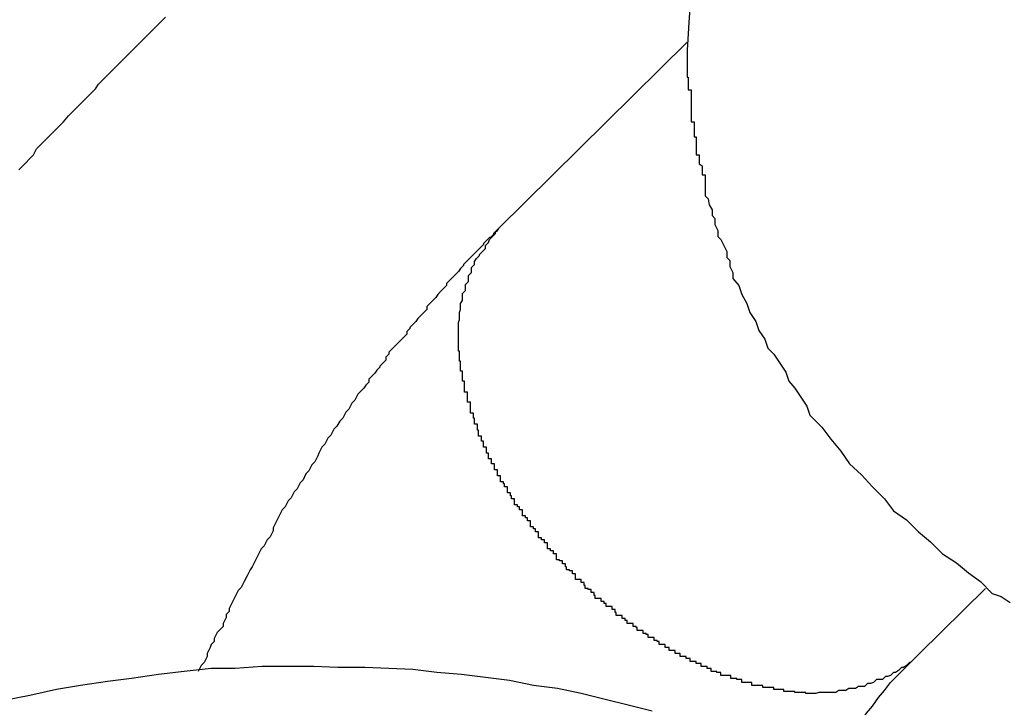
# Model space of a CAD drawing. Extents: x -37.2 to 37.2, y -75.6 to 15.8.
# Drawn here: x -0.7 to -0.6, y -3.4 to -3.4 of the extents above; entities that cross this region are included whole.
import ezdxf

# ---------------------------------------------------------------- set-up
doc = ezdxf.new("R2010")
doc.units = 0
doc.layers.get('0').update_dxf_attribs({"linetype": 'CONTINUOUS'})

msp = doc.modelspace()

# ---------------------------------------------------------------- linework, layer by layer
at = {"color": 0}
for points in [[(-0.578, -3.3115), (-0.578, -3.3115), (-0.5801, -3.3137), (-0.5824, -3.3161), (-0.5843, -3.3186), (-0.5863, -3.3213), (-0.588, -3.3239), (-0.5898, -3.3267), (-0.5913, -3.3295), (-0.5928, -3.3325), (-0.5938, -3.3354), (-0.5949, -3.3384), (-0.5958, -3.3414), (-0.5967, -3.3446), (-0.5972, -3.3476), (-0.5977, -3.3509), (-0.598, -3.3541), (-0.5982, -3.3574)], [(-0.6652, -3.3694), (-0.6649, -3.3691), (-0.6646, -3.3688), (-0.664, -3.3682), (-0.6637, -3.3679), (-0.6634, -3.3673), (-0.6631, -3.367), (-0.6625, -3.3664), (-0.6622, -3.3661), (-0.6619, -3.3658), (-0.6616, -3.3655), (-0.6616, -3.3655), (-0.661, -3.3649), (-0.6607, -3.3646), (-0.6602, -3.364), (-0.6599, -3.3637), (-0.6593, -3.3631), (-0.659, -3.3628), (-0.6587, -3.3625), (-0.6584, -3.3622), (-0.6578, -3.3616), (-0.6575, -3.3613), (-0.6572, -3.3608), (-0.6569, -3.3605), (-0.6563, -3.3599), (-0.656, -3.3596), (-0.6557, -3.3593), (-0.6554, -3.359), (-0.6554, -3.359), (-0.6548, -3.3584), (-0.6545, -3.3581), (-0.6539, -3.3575), (-0.6536, -3.3572), (-0.653, -3.3566), (-0.6527, -3.3563), (-0.6524, -3.356), (-0.6521, -3.3557), (-0.6515, -3.3551), (-0.6512, -3.3548), (-0.6508, -3.3544), (-0.6505, -3.3541)], [(-0.5982, -3.3566), (-0.6171, -3.3753)], [(-0.5982, -3.3566), (-0.6171, -3.3753)], [(-0.5982, -3.3566), (-0.6171, -3.3753)], [(-0.5982, -3.3566), (-0.6171, -3.3753)], [(-0.5982, -3.3566), (-0.6171, -3.3753)], [(-0.5982, -3.3566), (-0.6171, -3.3753)], [(-0.5982, -3.3566), (-0.6171, -3.3753)], [(-0.5982, -3.3566), (-0.6171, -3.3753)], [(-0.5982, -3.3566), (-0.6171, -3.3753)], [(-0.5982, -3.3566), (-0.6171, -3.3753)], [(-0.5982, -3.3566), (-0.6171, -3.3753)], [(-0.5982, -3.3566), (-0.6171, -3.3753)], [(-0.5982, -3.3566), (-0.6171, -3.3753)], [(-0.5982, -3.3566), (-0.6171, -3.3753)], [(-0.5982, -3.3566), (-0.6171, -3.3753)], [(-0.5982, -3.3566), (-0.6171, -3.3753)], [(-0.5982, -3.3566), (-0.6171, -3.3753)], [(-0.5982, -3.3566), (-0.6171, -3.3753)], [(-0.5982, -3.3566), (-0.6171, -3.3753)], [(-0.5982, -3.3566), (-0.6171, -3.3753)], [(-0.5982, -3.3566), (-0.6171, -3.3753)], [(-0.5982, -3.3566), (-0.5982, -3.3566)], [(-0.5982, -3.3574), (-0.5982, -3.3574), (-0.5982, -3.3574), (-0.5982, -3.3574), (-0.5982, -3.3574), (-0.5982, -3.3574), (-0.5982, -3.3574), (-0.5982, -3.3574), (-0.5982, -3.3574), (-0.5982, -3.3574), (-0.5982, -3.3574), (-0.5982, -3.3574), (-0.5982, -3.3574), (-0.5982, -3.3574), (-0.5982, -3.3574), (-0.5982, -3.3574), (-0.5982, -3.3574), (-0.5982, -3.3576), (-0.5982, -3.3576), (-0.5982, -3.3576), (-0.5982, -3.3576), (-0.5982, -3.3576), (-0.5982, -3.3576), (-0.5982, -3.3576), (-0.5982, -3.3576), (-0.5982, -3.3576), (-0.5982, -3.3576), (-0.5982, -3.3576), (-0.5982, -3.3576), (-0.5982, -3.3576), (-0.5982, -3.3576), (-0.5982, -3.3576), (-0.5982, -3.3576), (-0.5982, -3.3576), (-0.5982, -3.3578), (-0.5982, -3.3578), (-0.5982, -3.3578), (-0.5982, -3.3578), (-0.5982, -3.3578), (-0.5982, -3.3578), (-0.5982, -3.3578), (-0.5982, -3.3578), (-0.5982, -3.3578), (-0.5982, -3.358), (-0.5982, -3.358), (-0.5982, -3.358), (-0.5982, -3.358), (-0.5982, -3.358), (-0.5982, -3.358), (-0.5982, -3.358), (-0.5982, -3.358), (-0.5982, -3.3583), (-0.5982, -3.3583), (-0.5982, -3.3583), (-0.5982, -3.3583), (-0.5982, -3.3583), (-0.5982, -3.3583), (-0.5982, -3.3583), (-0.5982, -3.3583), (-0.5982, -3.3583), (-0.5982, -3.3585), (-0.5982, -3.3585), (-0.5982, -3.3585), (-0.5982, -3.3585), (-0.5982, -3.3585), (-0.5982, -3.3585), (-0.5982, -3.3585), (-0.5982, -3.3585), (-0.5982, -3.3588), (-0.5982, -3.3588), (-0.5982, -3.3588), (-0.5982, -3.3588), (-0.5982, -3.3588), (-0.5982, -3.3591), (-0.5982, -3.3591), (-0.5982, -3.3591), (-0.5982, -3.3591), (-0.5982, -3.3594), (-0.5982, -3.3594), (-0.5982, -3.3594), (-0.5982, -3.3594), (-0.5982, -3.3597), (-0.5982, -3.3597), (-0.5982, -3.3598), (-0.5982, -3.3598), (-0.5982, -3.3601), (-0.5982, -3.3601), (-0.5981, -3.3601), (-0.5981, -3.3601), (-0.5981, -3.3601), (-0.5981, -3.3604), (-0.5981, -3.3604), (-0.5981, -3.3604), (-0.5981, -3.3604), (-0.5981, -3.3607), (-0.5981, -3.3607), (-0.5981, -3.3607), (-0.5981, -3.3607), (-0.5981, -3.361), (-0.5981, -3.361), (-0.5981, -3.3611), (-0.5981, -3.3611), (-0.5981, -3.3614), (-0.5981, -3.3614), (-0.5978, -3.3614), (-0.5978, -3.3617), (-0.5978, -3.3617), (-0.5978, -3.362), (-0.5978, -3.362), (-0.5978, -3.3623), (-0.5978, -3.3626), (-0.5978, -3.3629), (-0.5978, -3.3629), (-0.5978, -3.3632), (-0.5978, -3.3634), (-0.5978, -3.3637), (-0.5978, -3.3637), (-0.5978, -3.364), (-0.5978, -3.3643), (-0.5978, -3.3646), (-0.5978, -3.3646), (-0.5975, -3.3646), (-0.5975, -3.3649), (-0.5975, -3.3649), (-0.5975, -3.3652), (-0.5975, -3.3652), (-0.5975, -3.3655), (-0.5975, -3.3658), (-0.5975, -3.3661), (-0.5973, -3.3661), (-0.5973, -3.3664), (-0.5973, -3.3667), (-0.5973, -3.367), (-0.5973, -3.367), (-0.5973, -3.3673), (-0.5973, -3.3676), (-0.5973, -3.3679), (-0.5973, -3.3679), (-0.597, -3.3679), (-0.597, -3.3682), (-0.597, -3.3685), (-0.597, -3.3688), (-0.5967, -3.369), (-0.5967, -3.3693), (-0.5967, -3.3696), (-0.5967, -3.3699), (-0.5964, -3.3699), (-0.5964, -3.3702), (-0.5964, -3.3705), (-0.5964, -3.3708), (-0.5964, -3.3711), (-0.5964, -3.3714), (-0.5964, -3.3717), (-0.5964, -3.372), (-0.5964, -3.372), (-0.5961, -3.3723), (-0.596, -3.3729), (-0.5957, -3.3734), (-0.5957, -3.374), (-0.5954, -3.3743), (-0.5954, -3.3749), (-0.5951, -3.3755), (-0.5951, -3.3761), (-0.5948, -3.3764), (-0.5945, -3.377), (-0.5942, -3.3776), (-0.5942, -3.3782), (-0.5939, -3.3785), (-0.5939, -3.3791), (-0.5936, -3.3797), (-0.5936, -3.3803), (-0.5936, -3.3803), (-0.593, -3.381), (-0.5927, -3.3819), (-0.5922, -3.3828), (-0.5919, -3.3837), (-0.5913, -3.3846), (-0.591, -3.3855), (-0.5904, -3.3864), (-0.5901, -3.3873), (-0.5895, -3.3879), (-0.5889, -3.3888), (-0.5883, -3.3897), (-0.588, -3.3906), (-0.5874, -3.3913), (-0.5868, -3.3922), (-0.5862, -3.3931), (-0.5859, -3.394), (-0.5859, -3.394), (-0.5847, -3.3952), (-0.5838, -3.3964), (-0.5828, -3.3976), (-0.5819, -3.3989), (-0.5807, -3.4), (-0.5796, -3.4012), (-0.5784, -3.4024), (-0.5775, -3.4036), (-0.5762, -3.4045), (-0.575, -3.4057), (-0.5738, -3.4067), (-0.5726, -3.4079), (-0.5712, -3.4088), (-0.57, -3.4098), (-0.5688, -3.4107), (-0.5676, -3.4119), (-0.5676, -3.4119), (-0.5667, -3.4122), (-0.5658, -3.4128)], [(-0.6171, -3.3753), (-0.6171, -3.3753), (-0.6171, -3.3753), (-0.6171, -3.3753), (-0.6171, -3.3753), (-0.6171, -3.3753), (-0.6171, -3.3753), (-0.6171, -3.3753), (-0.6171, -3.3753), (-0.6171, -3.3753), (-0.6171, -3.3753), (-0.6171, -3.3753), (-0.6171, -3.3753), (-0.6171, -3.3753), (-0.6171, -3.3753), (-0.6171, -3.3753), (-0.6171, -3.3753), (-0.6173, -3.3756), (-0.6173, -3.3756), (-0.6173, -3.3756), (-0.6173, -3.3756), (-0.6173, -3.3756), (-0.6173, -3.3756), (-0.6173, -3.3756), (-0.6173, -3.3756), (-0.6173, -3.3756), (-0.6173, -3.3756), (-0.6173, -3.3756), (-0.6173, -3.3756), (-0.6173, -3.3756), (-0.6173, -3.3756), (-0.6173, -3.3756), (-0.6173, -3.3756), (-0.6173, -3.3756), (-0.6175, -3.3757), (-0.6175, -3.3757), (-0.6175, -3.3757), (-0.6175, -3.3757), (-0.6175, -3.3757), (-0.6175, -3.3757), (-0.6175, -3.3757), (-0.6175, -3.3757), (-0.6175, -3.3757), (-0.6175, -3.3757), (-0.6175, -3.3757), (-0.6175, -3.3757), (-0.6175, -3.3757), (-0.6175, -3.3757), (-0.6175, -3.3757), (-0.6175, -3.3757), (-0.6175, -3.3757), (-0.6176, -3.3758), (-0.6176, -3.3758), (-0.6176, -3.3758), (-0.6176, -3.3758), (-0.6176, -3.3758), (-0.6176, -3.3758), (-0.6176, -3.3758), (-0.6176, -3.3758), (-0.6176, -3.3758), (-0.6176, -3.3759), (-0.6176, -3.3759), (-0.6176, -3.3759), (-0.6176, -3.3759), (-0.6176, -3.3759), (-0.6176, -3.3759), (-0.6176, -3.3759), (-0.6176, -3.3759), (-0.6179, -3.3762), (-0.6179, -3.3762), (-0.6179, -3.3762), (-0.6179, -3.3762), (-0.6179, -3.3762), (-0.6179, -3.3762), (-0.6179, -3.3762), (-0.6179, -3.3762), (-0.6179, -3.3762), (-0.618, -3.3762), (-0.618, -3.3762), (-0.618, -3.3762), (-0.618, -3.3762), (-0.618, -3.3762), (-0.618, -3.3762), (-0.618, -3.3762), (-0.618, -3.3762), (-0.6183, -3.3765), (-0.6183, -3.3765), (-0.6183, -3.3765), (-0.6183, -3.3765), (-0.6183, -3.3765), (-0.6183, -3.3765), (-0.6183, -3.3765), (-0.6183, -3.3765), (-0.6183, -3.3765), (-0.6183, -3.3765), (-0.6183, -3.3765), (-0.6183, -3.3765), (-0.6183, -3.3765), (-0.6183, -3.3765), (-0.6183, -3.3765), (-0.6183, -3.3765), (-0.6183, -3.3765), (-0.6186, -3.3768), (-0.6186, -3.3768), (-0.6186, -3.3768), (-0.6186, -3.3768), (-0.6186, -3.3768), (-0.6186, -3.3768), (-0.6186, -3.3768), (-0.6186, -3.3768), (-0.6186, -3.3768), (-0.6186, -3.3769), (-0.6186, -3.3769), (-0.6186, -3.3769), (-0.6186, -3.3769), (-0.6186, -3.3769), (-0.6186, -3.3769), (-0.6186, -3.3769), (-0.6186, -3.3769), (-0.6189, -3.3772), (-0.6189, -3.3772), (-0.6189, -3.3772), (-0.6189, -3.3772), (-0.6189, -3.3772), (-0.6189, -3.3772), (-0.6189, -3.3772), (-0.6189, -3.3772), (-0.6189, -3.3772), (-0.6192, -3.3775), (-0.6192, -3.3775), (-0.6192, -3.3775), (-0.6192, -3.3775), (-0.6195, -3.3778), (-0.6195, -3.3778), (-0.6195, -3.3778), (-0.6195, -3.3778), (-0.6198, -3.3781), (-0.6198, -3.3781), (-0.6198, -3.3781), (-0.6198, -3.3781), (-0.6198, -3.3781), (-0.6198, -3.3781), (-0.6198, -3.3781), (-0.6198, -3.3781), (-0.6198, -3.3781), (-0.6201, -3.3784), (-0.6201, -3.3784), (-0.6201, -3.3784), (-0.6201, -3.3784), (-0.6203, -3.3786), (-0.6203, -3.3786), (-0.6203, -3.3786), (-0.6203, -3.3786), (-0.6206, -3.3789), (-0.6206, -3.3789), (-0.6206, -3.3789), (-0.6206, -3.3789), (-0.6206, -3.3789), (-0.6206, -3.379), (-0.6206, -3.379), (-0.6206, -3.379), (-0.6206, -3.379), (-0.6209, -3.3793), (-0.6209, -3.3793), (-0.6209, -3.3793), (-0.6209, -3.3793), (-0.6211, -3.3796), (-0.6211, -3.3796), (-0.6211, -3.3796), (-0.6211, -3.3796), (-0.6214, -3.3799), (-0.6214, -3.3799), (-0.6214, -3.3799), (-0.6214, -3.3799), (-0.6214, -3.3799), (-0.6214, -3.3799), (-0.6214, -3.3799), (-0.6214, -3.3799), (-0.6214, -3.3799), (-0.6217, -3.3802), (-0.6217, -3.3802), (-0.6217, -3.3802), (-0.6217, -3.3802), (-0.622, -3.3805), (-0.622, -3.3805), (-0.622, -3.3805), (-0.622, -3.3805), (-0.6223, -3.3808), (-0.6223, -3.3808), (-0.6223, -3.3808), (-0.6223, -3.381), (-0.6223, -3.381), (-0.6226, -3.3813), (-0.6226, -3.3813), (-0.6229, -3.3816), (-0.6229, -3.3816), (-0.6232, -3.3819), (-0.6232, -3.3819), (-0.6234, -3.3822), (-0.6234, -3.3822), (-0.6237, -3.3825), (-0.6237, -3.3825), (-0.624, -3.3828), (-0.624, -3.3828), (-0.6243, -3.3831), (-0.6243, -3.3831), (-0.6243, -3.3831), (-0.6243, -3.3834), (-0.6243, -3.3834), (-0.6246, -3.3837), (-0.6246, -3.3837), (-0.6249, -3.384), (-0.6249, -3.384), (-0.6252, -3.3843), (-0.6252, -3.3843), (-0.6254, -3.3846), (-0.6254, -3.3846), (-0.6257, -3.3849), (-0.6257, -3.3849), (-0.626, -3.3852), (-0.626, -3.3853), (-0.6263, -3.3856), (-0.6263, -3.3856), (-0.6263, -3.3856), (-0.6263, -3.3859), (-0.6263, -3.3859), (-0.6266, -3.3862), (-0.6266, -3.3862), (-0.6269, -3.3865), (-0.6269, -3.3865), (-0.6272, -3.3868), (-0.6272, -3.3868), (-0.6275, -3.3871), (-0.6275, -3.3871), (-0.6278, -3.3874), (-0.6278, -3.3874), (-0.6281, -3.3877), (-0.6281, -3.3879), (-0.6284, -3.3882), (-0.6284, -3.3882), (-0.6284, -3.3882), (-0.6284, -3.3885), (-0.6284, -3.3885), (-0.6287, -3.3888), (-0.6287, -3.3888), (-0.629, -3.3891), (-0.629, -3.3892), (-0.6293, -3.3895), (-0.6293, -3.3895), (-0.6295, -3.3898), (-0.6295, -3.3898), (-0.6298, -3.3901), (-0.6298, -3.3901), (-0.6301, -3.3904), (-0.6301, -3.3907), (-0.6304, -3.391), (-0.6304, -3.391), (-0.6306, -3.3913), (-0.6309, -3.3916), (-0.6312, -3.3919), (-0.6315, -3.3925), (-0.6318, -3.3928), (-0.6321, -3.3934), (-0.6324, -3.3937), (-0.6327, -3.3943), (-0.633, -3.3946), (-0.6333, -3.3951), (-0.6336, -3.3954), (-0.6339, -3.396), (-0.6342, -3.3963), (-0.6345, -3.3969), (-0.6348, -3.3972), (-0.6351, -3.3978), (-0.6351, -3.3978), (-0.6352, -3.3981), (-0.6355, -3.3987), (-0.6358, -3.399), (-0.6361, -3.3996), (-0.6364, -3.3999), (-0.6367, -3.4005), (-0.637, -3.4008), (-0.6373, -3.4014), (-0.6376, -3.4017), (-0.6379, -3.4023), (-0.6382, -3.4026), (-0.6385, -3.4032), (-0.6388, -3.4035), (-0.6391, -3.4041), (-0.6394, -3.4047), (-0.6397, -3.4053), (-0.6397, -3.4053), (-0.6397, -3.4056), (-0.64, -3.4062), (-0.6403, -3.4065), (-0.6406, -3.4071), (-0.6409, -3.4074), (-0.6412, -3.408), (-0.6415, -3.4086), (-0.6418, -3.4092), (-0.642, -3.4095), (-0.6423, -3.4101), (-0.6426, -3.4107), (-0.6429, -3.4113), (-0.6432, -3.4116), (-0.6435, -3.4122), (-0.6438, -3.4128), (-0.6441, -3.4134), (-0.6441, -3.4134), (-0.6441, -3.4137), (-0.6444, -3.414), (-0.6444, -3.4143), (-0.6447, -3.4149), (-0.6447, -3.4152), (-0.645, -3.4155), (-0.6453, -3.4158), (-0.6456, -3.4164), (-0.6456, -3.4167), (-0.6459, -3.417), (-0.646, -3.4173), (-0.6463, -3.4179), (-0.6463, -3.4182), (-0.6466, -3.4188), (-0.6469, -3.4191), (-0.6472, -3.4197)], [(-0.5749, -3.4179), (-0.5755, -3.4185), (-0.5755, -3.4185), (-0.5755, -3.4185), (-0.5755, -3.4185), (-0.5755, -3.4185), (-0.5755, -3.4185), (-0.5755, -3.4185), (-0.5755, -3.4185), (-0.5755, -3.4185), (-0.5758, -3.4188), (-0.5758, -3.4188), (-0.5758, -3.4188), (-0.5758, -3.4188), (-0.5759, -3.4188), (-0.5759, -3.4188), (-0.5759, -3.4188), (-0.5759, -3.4188), (-0.5762, -3.4191), (-0.5762, -3.4191), (-0.5762, -3.4191), (-0.5762, -3.4191), (-0.5762, -3.4191), (-0.5762, -3.4191), (-0.5762, -3.4191), (-0.5762, -3.4191), (-0.5762, -3.4191), (-0.5765, -3.4193), (-0.5765, -3.4193), (-0.5765, -3.4193), (-0.5765, -3.4193), (-0.5767, -3.4193), (-0.5767, -3.4193), (-0.5767, -3.4193), (-0.5767, -3.4193), (-0.577, -3.4196), (-0.577, -3.4196), (-0.577, -3.4196), (-0.577, -3.4196), (-0.577, -3.4196), (-0.577, -3.4196), (-0.577, -3.4196), (-0.577, -3.4196), (-0.577, -3.4196), (-0.5773, -3.4198), (-0.5773, -3.4198), (-0.5773, -3.4198), (-0.5773, -3.4198), (-0.5775, -3.4198), (-0.5775, -3.4198), (-0.5775, -3.4198), (-0.5775, -3.4198), (-0.5778, -3.4201), (-0.5778, -3.4201), (-0.5778, -3.4201), (-0.5778, -3.4201), (-0.5778, -3.4201), (-0.5778, -3.4201), (-0.5778, -3.4201), (-0.5778, -3.4201), (-0.5778, -3.4201), (-0.5781, -3.4202), (-0.5781, -3.4202), (-0.5781, -3.4202), (-0.5781, -3.4202), (-0.5783, -3.4202), (-0.5783, -3.4202), (-0.5783, -3.4202), (-0.5783, -3.4202), (-0.5786, -3.4205), (-0.5786, -3.4205), (-0.5786, -3.4205), (-0.5786, -3.4205), (-0.5786, -3.4205), (-0.5786, -3.4205), (-0.5786, -3.4205), (-0.5786, -3.4205), (-0.5786, -3.4205), (-0.5789, -3.4205), (-0.5789, -3.4205), (-0.5789, -3.4205), (-0.5789, -3.4205), (-0.5792, -3.4205), (-0.5792, -3.4205), (-0.5792, -3.4205), (-0.5792, -3.4205), (-0.5795, -3.4208), (-0.5795, -3.4208), (-0.5795, -3.4208), (-0.5795, -3.4208), (-0.5795, -3.4208), (-0.5795, -3.4208), (-0.5795, -3.4208), (-0.5795, -3.4208), (-0.5795, -3.4208), (-0.5798, -3.4209), (-0.5798, -3.4209), (-0.5798, -3.4209), (-0.5798, -3.4209), (-0.5801, -3.4209), (-0.5801, -3.4209), (-0.5801, -3.4209), (-0.5801, -3.4209), (-0.5804, -3.4212), (-0.5804, -3.4212), (-0.5804, -3.4212), (-0.5804, -3.4212), (-0.5804, -3.4212), (-0.5804, -3.4212), (-0.5804, -3.4212), (-0.5804, -3.4212), (-0.5804, -3.4212), (-0.5807, -3.4212), (-0.5807, -3.4212), (-0.5807, -3.4212), (-0.5807, -3.4212), (-0.581, -3.4212), (-0.581, -3.4212), (-0.581, -3.4212), (-0.581, -3.4212), (-0.5813, -3.4214), (-0.5813, -3.4214), (-0.5813, -3.4214), (-0.5813, -3.4214), (-0.5813, -3.4214), (-0.5814, -3.4214), (-0.5814, -3.4214), (-0.5814, -3.4214), (-0.5814, -3.4214), (-0.5817, -3.4214), (-0.5817, -3.4214), (-0.5817, -3.4214), (-0.5817, -3.4214), (-0.582, -3.4214), (-0.582, -3.4214), (-0.582, -3.4214), (-0.582, -3.4214), (-0.5823, -3.4216), (-0.5823, -3.4216), (-0.5823, -3.4216), (-0.5823, -3.4216), (-0.5823, -3.4216), (-0.5824, -3.4216), (-0.5824, -3.4216), (-0.5824, -3.4216), (-0.5824, -3.4216), (-0.5827, -3.4216), (-0.5827, -3.4216), (-0.5827, -3.4216), (-0.5827, -3.4216), (-0.583, -3.4216), (-0.583, -3.4216), (-0.583, -3.4216), (-0.583, -3.4216), (-0.5833, -3.4218), (-0.5833, -3.4218), (-0.5833, -3.4218), (-0.5833, -3.4218), (-0.5833, -3.4218), (-0.5834, -3.4218), (-0.5834, -3.4218), (-0.5834, -3.4218), (-0.5834, -3.4218), (-0.5837, -3.4218), (-0.5837, -3.4218), (-0.5837, -3.4218), (-0.5837, -3.4218), (-0.584, -3.4218), (-0.584, -3.4218), (-0.584, -3.4218), (-0.584, -3.4218), (-0.5843, -3.4218), (-0.5843, -3.4218), (-0.5843, -3.4218), (-0.5843, -3.4218), (-0.5843, -3.4218), (-0.5844, -3.4218), (-0.5844, -3.4218), (-0.5844, -3.4218), (-0.5844, -3.4218), (-0.5847, -3.4218), (-0.5847, -3.4218), (-0.5847, -3.4218), (-0.5847, -3.4218), (-0.585, -3.4218), (-0.585, -3.4218), (-0.585, -3.4218), (-0.585, -3.4218), (-0.5853, -3.4219), (-0.5853, -3.4219), (-0.5853, -3.4219), (-0.5853, -3.4219), (-0.5853, -3.4219), (-0.5854, -3.4219), (-0.5854, -3.4219), (-0.5854, -3.4219), (-0.5854, -3.4219), (-0.5857, -3.4219), (-0.5857, -3.4219), (-0.5857, -3.4219), (-0.5857, -3.4219), (-0.586, -3.4219), (-0.586, -3.4219), (-0.586, -3.4219), (-0.586, -3.4219), (-0.5863, -3.4219), (-0.5863, -3.4219), (-0.5863, -3.4218), (-0.5863, -3.4218), (-0.5863, -3.4218), (-0.5865, -3.4218), (-0.5865, -3.4218), (-0.5865, -3.4218), (-0.5865, -3.4218), (-0.5868, -3.4218), (-0.5868, -3.4218), (-0.5868, -3.4218), (-0.5868, -3.4218), (-0.5871, -3.4218), (-0.5871, -3.4218), (-0.5871, -3.4218), (-0.5871, -3.4218), (-0.5874, -3.4218), (-0.5874, -3.4218), (-0.5874, -3.4217), (-0.5874, -3.4217), (-0.5874, -3.4217), (-0.5876, -3.4217), (-0.5876, -3.4217), (-0.5876, -3.4217), (-0.5876, -3.4217), (-0.5879, -3.4217), (-0.5879, -3.4217), (-0.5879, -3.4217), (-0.5879, -3.4217), (-0.5882, -3.4217), (-0.5882, -3.4217), (-0.5882, -3.4217), (-0.5882, -3.4217), (-0.5885, -3.4217), (-0.5885, -3.4217), (-0.5885, -3.4215), (-0.5885, -3.4215), (-0.5885, -3.4215), (-0.5886, -3.4215), (-0.5886, -3.4215), (-0.5886, -3.4215), (-0.5886, -3.4215), (-0.5889, -3.4215), (-0.5889, -3.4215), (-0.5889, -3.4215), (-0.5889, -3.4215), (-0.5892, -3.4215), (-0.5892, -3.4215), (-0.5892, -3.4215), (-0.5892, -3.4215), (-0.5895, -3.4215), (-0.5895, -3.4215), (-0.5895, -3.4213), (-0.5895, -3.4213), (-0.5895, -3.4213), (-0.5897, -3.4213), (-0.5897, -3.4213), (-0.5897, -3.4213), (-0.5897, -3.4213), (-0.59, -3.4213), (-0.59, -3.4213), (-0.59, -3.4213), (-0.59, -3.4213), (-0.5903, -3.4213), (-0.5903, -3.4213), (-0.5903, -3.4213), (-0.5903, -3.4213), (-0.5906, -3.4213), (-0.5906, -3.4213), (-0.5906, -3.4211), (-0.5906, -3.4211), (-0.5906, -3.4211), (-0.5908, -3.4211), (-0.5908, -3.4211), (-0.5908, -3.4211), (-0.5908, -3.4211), (-0.5911, -3.4211), (-0.5911, -3.4211), (-0.5911, -3.4211), (-0.5911, -3.4211), (-0.5914, -3.4211), (-0.5914, -3.4211), (-0.5914, -3.4211), (-0.5914, -3.4211), (-0.5917, -3.4211), (-0.5917, -3.4211), (-0.5917, -3.4208), (-0.5917, -3.4208), (-0.5917, -3.4208), (-0.5918, -3.4208), (-0.5918, -3.4208), (-0.5918, -3.4208), (-0.5918, -3.4208), (-0.5921, -3.4208), (-0.5921, -3.4208), (-0.5921, -3.4208), (-0.5921, -3.4208), (-0.5924, -3.4208), (-0.5924, -3.4208), (-0.5924, -3.4208), (-0.5924, -3.4208), (-0.5927, -3.4208), (-0.5927, -3.4208), (-0.5927, -3.4205), (-0.5927, -3.4205), (-0.5927, -3.4205), (-0.5929, -3.4205), (-0.5929, -3.4205), (-0.5929, -3.4205), (-0.5929, -3.4205), (-0.5932, -3.4205), (-0.5932, -3.4204), (-0.5932, -3.4204), (-0.5932, -3.4204), (-0.5935, -3.4204), (-0.5935, -3.4204), (-0.5935, -3.4204), (-0.5935, -3.4204), (-0.5938, -3.4204), (-0.5938, -3.4204), (-0.5938, -3.4201), (-0.5938, -3.4201), (-0.5938, -3.4201), (-0.5939, -3.4201), (-0.5939, -3.4201), (-0.5939, -3.4201), (-0.5939, -3.4201), (-0.5942, -3.4201), (-0.5942, -3.4201), (-0.5942, -3.4201), (-0.5942, -3.4201), (-0.5945, -3.4201), (-0.5945, -3.4201), (-0.5945, -3.4201), (-0.5945, -3.4201), (-0.5948, -3.4201), (-0.5948, -3.4201), (-0.5948, -3.4198), (-0.5948, -3.4198), (-0.5948, -3.4198), (-0.5949, -3.4198), (-0.5949, -3.4198), (-0.5949, -3.4198), (-0.5949, -3.4198), (-0.5952, -3.4198), (-0.5952, -3.4197), (-0.5952, -3.4197), (-0.5952, -3.4197), (-0.5955, -3.4197), (-0.5955, -3.4197), (-0.5955, -3.4197), (-0.5955, -3.4197), (-0.5958, -3.4197), (-0.5958, -3.4197), (-0.5958, -3.4194), (-0.5958, -3.4194), (-0.5958, -3.4194), (-0.5959, -3.4194), (-0.5959, -3.4194), (-0.5959, -3.4194), (-0.5959, -3.4194), (-0.5962, -3.4194), (-0.5962, -3.4192), (-0.5962, -3.4192), (-0.5962, -3.4192), (-0.5965, -3.4192), (-0.5965, -3.4192), (-0.5965, -3.4192), (-0.5965, -3.4192), (-0.5968, -3.4192), (-0.5968, -3.4192), (-0.5968, -3.4189), (-0.5968, -3.4189), (-0.5968, -3.4189), (-0.597, -3.4189), (-0.597, -3.4189), (-0.597, -3.4189), (-0.597, -3.4189), (-0.5973, -3.4189), (-0.5973, -3.4187), (-0.5973, -3.4187), (-0.5973, -3.4187), (-0.5976, -3.4187), (-0.5976, -3.4187), (-0.5976, -3.4187), (-0.5976, -3.4187), (-0.5979, -3.4187), (-0.5979, -3.4187), (-0.5979, -3.4184), (-0.5979, -3.4184), (-0.5979, -3.4184), (-0.598, -3.4184), (-0.598, -3.4184), (-0.598, -3.4184), (-0.598, -3.4184), (-0.5983, -3.4184), (-0.5983, -3.4182), (-0.5983, -3.4182), (-0.5983, -3.4182), (-0.5986, -3.4182), (-0.5986, -3.4182), (-0.5986, -3.4182), (-0.5986, -3.4182), (-0.5989, -3.4182), (-0.5989, -3.4182), (-0.5989, -3.4179), (-0.5989, -3.4179), (-0.5989, -3.4179), (-0.5991, -3.4179), (-0.5991, -3.4179), (-0.5991, -3.4179), (-0.5991, -3.4179), (-0.5994, -3.4179), (-0.5994, -3.4176), (-0.5994, -3.4176), (-0.5994, -3.4176), (-0.5997, -3.4176), (-0.5997, -3.4176), (-0.5997, -3.4176), (-0.5997, -3.4176), (-0.6, -3.4176), (-0.6, -3.4176), (-0.6, -3.4173), (-0.6, -3.4173), (-0.6, -3.4173), (-0.6001, -3.4173), (-0.6001, -3.4173), (-0.6001, -3.4173), (-0.6001, -3.4173), (-0.6004, -3.4173), (-0.6004, -3.417), (-0.6004, -3.417), (-0.6004, -3.417), (-0.6007, -3.417), (-0.6007, -3.417), (-0.6007, -3.417), (-0.6007, -3.417), (-0.601, -3.417), (-0.601, -3.417), (-0.601, -3.4167), (-0.601, -3.4167), (-0.601, -3.4167), (-0.6012, -3.4167), (-0.6012, -3.4166), (-0.6012, -3.4166), (-0.6012, -3.4166), (-0.6015, -3.4166), (-0.6015, -3.4163), (-0.6015, -3.4163), (-0.6015, -3.4163), (-0.6018, -3.4163), (-0.6018, -3.4163), (-0.6018, -3.4163), (-0.6018, -3.4163), (-0.6021, -3.4163), (-0.6021, -3.4163), (-0.6021, -3.416), (-0.6021, -3.416), (-0.6021, -3.416), (-0.6023, -3.416), (-0.6023, -3.4159), (-0.6023, -3.4159), (-0.6023, -3.4159), (-0.6026, -3.4159), (-0.6026, -3.4156), (-0.6026, -3.4156), (-0.6026, -3.4156), (-0.6029, -3.4156), (-0.6029, -3.4156), (-0.6029, -3.4156), (-0.6029, -3.4156), (-0.6032, -3.4156), (-0.6032, -3.4156), (-0.6032, -3.4153), (-0.6032, -3.4153), (-0.6032, -3.4153), (-0.6033, -3.4153), (-0.6033, -3.4152), (-0.6033, -3.4152), (-0.6033, -3.4152), (-0.6036, -3.4152), (-0.6036, -3.4149), (-0.6036, -3.4149), (-0.6036, -3.4149), (-0.6039, -3.4149), (-0.6039, -3.4149), (-0.6039, -3.4149), (-0.6039, -3.4149), (-0.6042, -3.4149), (-0.6042, -3.4149), (-0.6042, -3.4146), (-0.6042, -3.4146), (-0.6042, -3.4146), (-0.6044, -3.4146), (-0.6044, -3.4144), (-0.6044, -3.4144), (-0.6044, -3.4144), (-0.6047, -3.4144), (-0.6047, -3.4141), (-0.6047, -3.4141), (-0.6047, -3.4141), (-0.605, -3.4141), (-0.605, -3.4141), (-0.605, -3.4141), (-0.605, -3.4141), (-0.6053, -3.4141), (-0.6053, -3.4141), (-0.6053, -3.4138), (-0.6053, -3.4138), (-0.6053, -3.4138), (-0.6054, -3.4138), (-0.6054, -3.4135), (-0.6054, -3.4135), (-0.6054, -3.4135), (-0.6057, -3.4135), (-0.6057, -3.4132), (-0.6057, -3.4132), (-0.6057, -3.4132), (-0.606, -3.4132), (-0.606, -3.4132), (-0.606, -3.4132), (-0.606, -3.4132), (-0.6063, -3.4132), (-0.6063, -3.4132), (-0.6063, -3.4129), (-0.6063, -3.4129), (-0.6063, -3.4129), (-0.6065, -3.4129), (-0.6065, -3.4127), (-0.6065, -3.4127), (-0.6065, -3.4127), (-0.6068, -3.4127), (-0.6068, -3.4124), (-0.6068, -3.4124), (-0.6068, -3.4124), (-0.6071, -3.4124), (-0.6071, -3.4124), (-0.6071, -3.4124), (-0.6071, -3.4124), (-0.6074, -3.4124), (-0.6074, -3.4124), (-0.6074, -3.4121), (-0.6074, -3.4121), (-0.6074, -3.4121), (-0.6075, -3.4121), (-0.6075, -3.4118), (-0.6075, -3.4118), (-0.6075, -3.4118), (-0.6078, -3.4118), (-0.6078, -3.4115), (-0.6078, -3.4115), (-0.6078, -3.4115), (-0.6081, -3.4115), (-0.6081, -3.4114), (-0.6081, -3.4114), (-0.6081, -3.4114), (-0.6084, -3.4114), (-0.6084, -3.4114), (-0.6084, -3.4111), (-0.6084, -3.4111), (-0.6084, -3.4111), (-0.6085, -3.4111), (-0.6085, -3.4108), (-0.6085, -3.4108), (-0.6085, -3.4108), (-0.6088, -3.4108), (-0.6088, -3.4105), (-0.6088, -3.4105), (-0.6088, -3.4105), (-0.6091, -3.4105), (-0.6091, -3.4105), (-0.6091, -3.4105), (-0.6091, -3.4105), (-0.6094, -3.4105), (-0.6094, -3.4105), (-0.6094, -3.4102), (-0.6094, -3.4102), (-0.6094, -3.4102), (-0.6094, -3.4102), (-0.6094, -3.4099), (-0.6094, -3.4099), (-0.6094, -3.4099), (-0.6097, -3.4099), (-0.6097, -3.4096), (-0.6097, -3.4096), (-0.6097, -3.4096), (-0.61, -3.4096), (-0.61, -3.4095), (-0.61, -3.4095), (-0.61, -3.4095), (-0.6103, -3.4095), (-0.6103, -3.4095), (-0.6103, -3.4092), (-0.6103, -3.4092), (-0.6103, -3.4092), (-0.6104, -3.4092), (-0.6104, -3.4089), (-0.6104, -3.4089), (-0.6104, -3.4089), (-0.6107, -3.4089), (-0.6107, -3.4086), (-0.6107, -3.4086), (-0.6107, -3.4086), (-0.611, -3.4086), (-0.611, -3.4085), (-0.611, -3.4085), (-0.611, -3.4085), (-0.6113, -3.4085), (-0.6113, -3.4085), (-0.6113, -3.4082), (-0.6113, -3.4082), (-0.6113, -3.4082), (-0.6113, -3.4082), (-0.6113, -3.4079), (-0.6113, -3.4079), (-0.6113, -3.4079), (-0.6116, -3.4079), (-0.6116, -3.4076), (-0.6116, -3.4076), (-0.6116, -3.4076), (-0.6119, -3.4076), (-0.6119, -3.4074), (-0.6119, -3.4074), (-0.6119, -3.4074), (-0.6122, -3.4074), (-0.6122, -3.4074), (-0.6122, -3.4071), (-0.6122, -3.4071), (-0.6122, -3.4071), (-0.6122, -3.4071), (-0.6122, -3.4068), (-0.6122, -3.4068), (-0.6122, -3.4068), (-0.6125, -3.4068), (-0.6125, -3.4065), (-0.6125, -3.4065), (-0.6125, -3.4065), (-0.6128, -3.4065), (-0.6128, -3.4063), (-0.6128, -3.4063), (-0.6128, -3.4063), (-0.6131, -3.4063), (-0.6131, -3.4063), (-0.6131, -3.406), (-0.6131, -3.406), (-0.6131, -3.406), (-0.6131, -3.406), (-0.6131, -3.4057), (-0.6131, -3.4057), (-0.6131, -3.4057), (-0.6134, -3.4057), (-0.6134, -3.4054), (-0.6134, -3.4054), (-0.6134, -3.4054), (-0.6136, -3.4054), (-0.6136, -3.4052), (-0.6136, -3.4052), (-0.6136, -3.4052), (-0.6139, -3.4052), (-0.6139, -3.4052), (-0.6139, -3.4049), (-0.6139, -3.4049), (-0.6139, -3.4049), (-0.6139, -3.4049), (-0.6139, -3.4046), (-0.6139, -3.4046), (-0.6139, -3.4046), (-0.6142, -3.4046), (-0.6142, -3.4043), (-0.6142, -3.4043), (-0.6142, -3.4043), (-0.6144, -3.4043), (-0.6144, -3.4041), (-0.6144, -3.4041), (-0.6144, -3.4041), (-0.6147, -3.4041), (-0.6147, -3.4041), (-0.6147, -3.4038), (-0.6147, -3.4038), (-0.6147, -3.4038), (-0.6147, -3.4038), (-0.6147, -3.4035), (-0.6147, -3.4035), (-0.6147, -3.4035), (-0.615, -3.4035), (-0.615, -3.4032), (-0.615, -3.4032), (-0.615, -3.4032), (-0.6152, -3.4032), (-0.6152, -3.403), (-0.6152, -3.403), (-0.6152, -3.403), (-0.6155, -3.403), (-0.6155, -3.403), (-0.6155, -3.4027), (-0.6155, -3.4027), (-0.6155, -3.4027), (-0.6155, -3.4027), (-0.6155, -3.4024), (-0.6155, -3.4024), (-0.6155, -3.4024), (-0.6158, -3.4024), (-0.6158, -3.4021), (-0.6158, -3.4021), (-0.6158, -3.4021), (-0.6159, -3.4021), (-0.6159, -3.4018), (-0.6159, -3.4018), (-0.6159, -3.4018), (-0.6162, -3.4018), (-0.6162, -3.4018), (-0.6162, -3.4015), (-0.6162, -3.4015), (-0.6162, -3.4015), (-0.6162, -3.4015), (-0.6162, -3.4012), (-0.6162, -3.4012), (-0.6162, -3.4012), (-0.6165, -3.4012), (-0.6165, -3.4009), (-0.6165, -3.4009), (-0.6165, -3.4009), (-0.6166, -3.4009), (-0.6166, -3.4007), (-0.6166, -3.4007), (-0.6166, -3.4007), (-0.6169, -3.4007), (-0.6169, -3.4007), (-0.6169, -3.4004), (-0.6169, -3.4004), (-0.6169, -3.4004), (-0.6169, -3.4004), (-0.6169, -3.4001), (-0.6169, -3.4001), (-0.6169, -3.4001), (-0.6172, -3.4001), (-0.6172, -3.3998), (-0.6172, -3.3998), (-0.6172, -3.3998), (-0.6172, -3.3998), (-0.6172, -3.3995), (-0.6172, -3.3995), (-0.6172, -3.3995), (-0.6175, -3.3995), (-0.6175, -3.3995), (-0.6175, -3.3992), (-0.6175, -3.3992), (-0.6175, -3.3992), (-0.6175, -3.3992), (-0.6175, -3.3989), (-0.6175, -3.3989), (-0.6175, -3.3989), (-0.6178, -3.3989), (-0.6178, -3.3986), (-0.6178, -3.3986), (-0.6178, -3.3986), (-0.6178, -3.3986), (-0.6178, -3.3984), (-0.6178, -3.3984), (-0.6178, -3.3984), (-0.6181, -3.3984), (-0.6181, -3.3984), (-0.6181, -3.3981), (-0.6181, -3.3981), (-0.6181, -3.3981), (-0.6181, -3.3981), (-0.6181, -3.3978), (-0.6181, -3.3978), (-0.6181, -3.3978), (-0.6183, -3.3978), (-0.6183, -3.3975), (-0.6183, -3.3975), (-0.6183, -3.3975), (-0.6183, -3.3975), (-0.6183, -3.3972), (-0.6183, -3.3972), (-0.6183, -3.3972), (-0.6186, -3.3972), (-0.6186, -3.3972), (-0.6186, -3.3969), (-0.6186, -3.3969), (-0.6186, -3.3969), (-0.6186, -3.3969), (-0.6186, -3.3966), (-0.6186, -3.3966), (-0.6186, -3.3966), (-0.6188, -3.3966), (-0.6188, -3.3963), (-0.6188, -3.3963), (-0.6188, -3.3963), (-0.6188, -3.3963), (-0.6188, -3.3961), (-0.6188, -3.3961), (-0.6188, -3.3961), (-0.6191, -3.3961), (-0.6191, -3.3961), (-0.6191, -3.3958), (-0.6191, -3.3958), (-0.6191, -3.3958), (-0.6191, -3.3958), (-0.6191, -3.3955), (-0.6191, -3.3955), (-0.6191, -3.3955), (-0.6192, -3.3955), (-0.6192, -3.3952), (-0.6192, -3.3952), (-0.6192, -3.3952), (-0.6192, -3.3952), (-0.6192, -3.3949), (-0.6192, -3.3949), (-0.6192, -3.3949), (-0.6195, -3.3949), (-0.6195, -3.3949), (-0.6195, -3.3946), (-0.6195, -3.3946), (-0.6195, -3.3946), (-0.6195, -3.3946), (-0.6195, -3.3943), (-0.6195, -3.3943), (-0.6195, -3.3943), (-0.6196, -3.3943), (-0.6196, -3.394), (-0.6196, -3.394), (-0.6196, -3.394), (-0.6196, -3.394), (-0.6196, -3.3938), (-0.6196, -3.3938), (-0.6196, -3.3938), (-0.6199, -3.3938), (-0.6199, -3.3938), (-0.6199, -3.3935), (-0.6199, -3.3935), (-0.6199, -3.3935), (-0.6199, -3.3935), (-0.6199, -3.3932), (-0.6199, -3.3932), (-0.6199, -3.3932), (-0.6199, -3.3932), (-0.6199, -3.3929), (-0.6199, -3.3929), (-0.6199, -3.3929), (-0.6199, -3.3929), (-0.6199, -3.3927), (-0.6199, -3.3927), (-0.6199, -3.3927), (-0.6202, -3.3927), (-0.6202, -3.3927), (-0.6202, -3.3924), (-0.6202, -3.3924), (-0.6202, -3.3924), (-0.6202, -3.3924), (-0.6202, -3.3921), (-0.6202, -3.3921), (-0.6202, -3.3921), (-0.6202, -3.3921), (-0.6202, -3.3918), (-0.6202, -3.3918), (-0.6202, -3.3918), (-0.6202, -3.3918), (-0.6202, -3.3917), (-0.6202, -3.3917), (-0.6202, -3.3917), (-0.6205, -3.3917), (-0.6205, -3.3917), (-0.6205, -3.3914), (-0.6205, -3.3914), (-0.6205, -3.3914), (-0.6205, -3.3914), (-0.6205, -3.3911), (-0.6205, -3.3911), (-0.6205, -3.3911), (-0.6205, -3.3911), (-0.6205, -3.3908), (-0.6205, -3.3908), (-0.6205, -3.3908), (-0.6205, -3.3908), (-0.6205, -3.3906), (-0.6205, -3.3906), (-0.6205, -3.3906), (-0.6207, -3.3906), (-0.6207, -3.3906), (-0.6207, -3.3903), (-0.6207, -3.3903), (-0.6207, -3.3903), (-0.6207, -3.3903), (-0.6207, -3.39), (-0.6207, -3.39), (-0.6207, -3.39), (-0.6207, -3.39), (-0.6207, -3.3897), (-0.6207, -3.3897), (-0.6207, -3.3897), (-0.6207, -3.3897), (-0.6207, -3.3896), (-0.6207, -3.3896), (-0.6207, -3.3896), (-0.6209, -3.3896), (-0.6209, -3.3896), (-0.6209, -3.3893), (-0.6209, -3.3893), (-0.6209, -3.3893), (-0.6209, -3.3893), (-0.6209, -3.389), (-0.6209, -3.389), (-0.6209, -3.389), (-0.6209, -3.389), (-0.6209, -3.3887), (-0.6209, -3.3887), (-0.6209, -3.3887), (-0.6209, -3.3887), (-0.6209, -3.3886), (-0.6209, -3.3886), (-0.6209, -3.3886), (-0.621, -3.3886), (-0.621, -3.3886), (-0.621, -3.3883), (-0.621, -3.3883), (-0.621, -3.3883), (-0.621, -3.3883), (-0.621, -3.388), (-0.621, -3.388), (-0.621, -3.388), (-0.621, -3.388), (-0.621, -3.3877), (-0.621, -3.3877), (-0.621, -3.3877), (-0.621, -3.3877), (-0.621, -3.3876), (-0.621, -3.3876), (-0.621, -3.3876), (-0.6211, -3.3876), (-0.6211, -3.3876), (-0.6211, -3.3873), (-0.6211, -3.3873), (-0.6211, -3.3873), (-0.6211, -3.3873), (-0.6211, -3.387), (-0.6211, -3.387), (-0.6211, -3.387), (-0.6211, -3.387), (-0.6211, -3.3867), (-0.6211, -3.3867), (-0.6211, -3.3867), (-0.6211, -3.3867), (-0.6211, -3.3866), (-0.6211, -3.3866), (-0.6211, -3.3866), (-0.6211, -3.3866), (-0.6211, -3.3866), (-0.6211, -3.3863), (-0.6211, -3.3863), (-0.6211, -3.3863), (-0.6211, -3.3863), (-0.6211, -3.386), (-0.6211, -3.386), (-0.6211, -3.386), (-0.6211, -3.386), (-0.6211, -3.3857), (-0.6211, -3.3857), (-0.6211, -3.3857), (-0.6211, -3.3857), (-0.6211, -3.3857), (-0.6211, -3.3857), (-0.6211, -3.3857), (-0.6211, -3.3857), (-0.6211, -3.3857), (-0.6211, -3.3854), (-0.6211, -3.3854), (-0.6211, -3.3854), (-0.6211, -3.3854), (-0.6211, -3.3851), (-0.6211, -3.3851), (-0.6211, -3.3851), (-0.6211, -3.3851), (-0.6211, -3.3848), (-0.6211, -3.3848), (-0.6211, -3.3848), (-0.6211, -3.3848), (-0.6211, -3.3847), (-0.6211, -3.3847), (-0.6211, -3.3847), (-0.6211, -3.3847), (-0.6211, -3.3847), (-0.621, -3.3844), (-0.621, -3.3844), (-0.621, -3.3844), (-0.621, -3.3844), (-0.621, -3.3841), (-0.621, -3.3841), (-0.621, -3.3841), (-0.621, -3.3841), (-0.621, -3.3838), (-0.621, -3.3838), (-0.621, -3.3838), (-0.621, -3.3838), (-0.621, -3.3837), (-0.621, -3.3837), (-0.621, -3.3837), (-0.621, -3.3837), (-0.621, -3.3837), (-0.6209, -3.3834), (-0.6209, -3.3834), (-0.6209, -3.3834), (-0.6209, -3.3834), (-0.6209, -3.3831), (-0.6209, -3.3831), (-0.6209, -3.3831), (-0.6209, -3.3831), (-0.6209, -3.3828), (-0.6209, -3.3828), (-0.6209, -3.3828), (-0.6209, -3.3828), (-0.6209, -3.3828), (-0.6209, -3.3828), (-0.6209, -3.3828), (-0.6209, -3.3828), (-0.6209, -3.3828), (-0.6207, -3.3825), (-0.6207, -3.3825), (-0.6207, -3.3825), (-0.6207, -3.3825), (-0.6207, -3.3822), (-0.6207, -3.3822), (-0.6207, -3.3822), (-0.6207, -3.3822), (-0.6207, -3.3819), (-0.6207, -3.3819), (-0.6207, -3.3819), (-0.6207, -3.3819), (-0.6207, -3.3818), (-0.6207, -3.3818), (-0.6207, -3.3818), (-0.6207, -3.3818), (-0.6207, -3.3818), (-0.6204, -3.3815), (-0.6204, -3.3815), (-0.6204, -3.3815), (-0.6204, -3.3815), (-0.6204, -3.3812), (-0.6204, -3.3812), (-0.6204, -3.3812), (-0.6204, -3.3812), (-0.6204, -3.3809), (-0.6204, -3.3809), (-0.6204, -3.3809), (-0.6204, -3.3809), (-0.6204, -3.3809), (-0.6204, -3.3809), (-0.6204, -3.3809), (-0.6204, -3.3809), (-0.6204, -3.3809), (-0.6201, -3.3806), (-0.6201, -3.3806), (-0.6201, -3.3806), (-0.6201, -3.3806), (-0.6201, -3.3803), (-0.6201, -3.3803), (-0.6201, -3.3803), (-0.6201, -3.3803), (-0.6201, -3.38), (-0.6201, -3.38), (-0.6201, -3.38), (-0.6201, -3.38), (-0.6201, -3.38), (-0.6201, -3.38), (-0.6201, -3.38), (-0.6201, -3.38), (-0.6201, -3.38), (-0.6198, -3.3797), (-0.6198, -3.3797), (-0.6198, -3.3797), (-0.6198, -3.3797), (-0.6198, -3.3795), (-0.6198, -3.3795), (-0.6198, -3.3795), (-0.6198, -3.3795), (-0.6198, -3.3792), (-0.6198, -3.3792), (-0.6198, -3.3792), (-0.6198, -3.3792), (-0.6198, -3.3792), (-0.6198, -3.3792), (-0.6198, -3.3792), (-0.6198, -3.3792), (-0.6198, -3.3792), (-0.6195, -3.3789), (-0.6195, -3.3789), (-0.6195, -3.3789), (-0.6195, -3.3789), (-0.6195, -3.3786), (-0.6195, -3.3786), (-0.6195, -3.3786), (-0.6195, -3.3786), (-0.6193, -3.3783), (-0.6193, -3.3783), (-0.6193, -3.3783), (-0.6193, -3.3783), (-0.6193, -3.3783), (-0.6193, -3.3783), (-0.6193, -3.3783), (-0.6193, -3.3783), (-0.6193, -3.3783), (-0.619, -3.378), (-0.619, -3.378), (-0.619, -3.3779), (-0.619, -3.3779), (-0.6187, -3.3776), (-0.6187, -3.3776), (-0.6187, -3.3776), (-0.6187, -3.3776), (-0.6184, -3.3773), (-0.6184, -3.3773), (-0.6184, -3.3773), (-0.6184, -3.3773), (-0.6184, -3.377), (-0.6184, -3.377), (-0.6184, -3.377), (-0.6184, -3.377), (-0.6184, -3.377), (-0.6181, -3.3767), (-0.6181, -3.3767), (-0.618, -3.3764), (-0.618, -3.3764), (-0.6177, -3.3761), (-0.6177, -3.3761), (-0.6177, -3.3761), (-0.6177, -3.3761), (-0.6174, -3.3758), (-0.6174, -3.3758), (-0.6174, -3.3756), (-0.6174, -3.3756), (-0.6171, -3.3753), (-0.6171, -3.3753), (-0.6171, -3.3753), (-0.6171, -3.3753)], [(-0.6171, -3.3753), (-0.6171, -3.3753)], [(-0.5749, -3.4179), (-0.5683, -3.4114)], [(-0.5749, -3.4179), (-0.5683, -3.4114)], [(-0.5749, -3.4179), (-0.5683, -3.4114)], [(-0.5749, -3.4179), (-0.5683, -3.4114)], [(-0.5749, -3.4179), (-0.5683, -3.4114)], [(-0.5749, -3.4179), (-0.5683, -3.4114)], [(-0.5749, -3.4179), (-0.5683, -3.4114)], [(-0.5749, -3.4179), (-0.5683, -3.4114)], [(-0.5749, -3.4179), (-0.5683, -3.4114)], [(-0.5749, -3.4179), (-0.5683, -3.4114)], [(-0.5749, -3.4179), (-0.5683, -3.4114)], [(-0.5749, -3.4179), (-0.5683, -3.4114)], [(-0.5749, -3.4179), (-0.5683, -3.4114)], [(-0.5749, -3.4179), (-0.5683, -3.4114)], [(-0.5749, -3.4179), (-0.5683, -3.4114)], [(-0.5749, -3.4179), (-0.5683, -3.4114)], [(-0.5749, -3.4179), (-0.5683, -3.4114)], [(-0.5749, -3.4179), (-0.5683, -3.4114)], [(-0.5749, -3.4179), (-0.5683, -3.4114)], [(-0.5749, -3.4179), (-0.5683, -3.4114)], [(-0.5749, -3.4179), (-0.5683, -3.4114)], [(-0.5683, -3.4114), (-0.5683, -3.4114)], [(-0.5847, -3.4304), (-0.5847, -3.4304), (-0.5838, -3.4293), (-0.5832, -3.4284), (-0.5826, -3.4275), (-0.582, -3.4266), (-0.5814, -3.4257), (-0.5808, -3.4248), (-0.5802, -3.4239), (-0.5796, -3.4232), (-0.579, -3.4223), (-0.5784, -3.4216), (-0.5778, -3.4208), (-0.5772, -3.4202), (-0.5766, -3.4196), (-0.576, -3.419), (-0.5754, -3.4184), (-0.5749, -3.4179)], [(-0.5749, -3.4179), (-0.5749, -3.4179)], [(-0.6017, -3.4237), (-0.6041, -3.4231), (-0.6064, -3.4225), (-0.6088, -3.4219), (-0.6112, -3.4214), (-0.6136, -3.4211), (-0.616, -3.4206), (-0.6184, -3.4203), (-0.6208, -3.42), (-0.6233, -3.4198), (-0.6257, -3.4195), (-0.6281, -3.4194), (-0.6305, -3.4193), (-0.6332, -3.4193), (-0.6332, -3.4193), (-0.6356, -3.4192), (-0.6383, -3.4192), (-0.6408, -3.4192), (-0.6435, -3.4194), (-0.6459, -3.4194), (-0.6486, -3.4197), (-0.6512, -3.42), (-0.6539, -3.4204), (-0.6563, -3.4207), (-0.659, -3.4211), (-0.6614, -3.4215), (-0.6641, -3.4221), (-0.6665, -3.4226)]]:
    msp.add_lwpolyline(points, dxfattribs=at)

doc.saveas('drawing.dxf')
